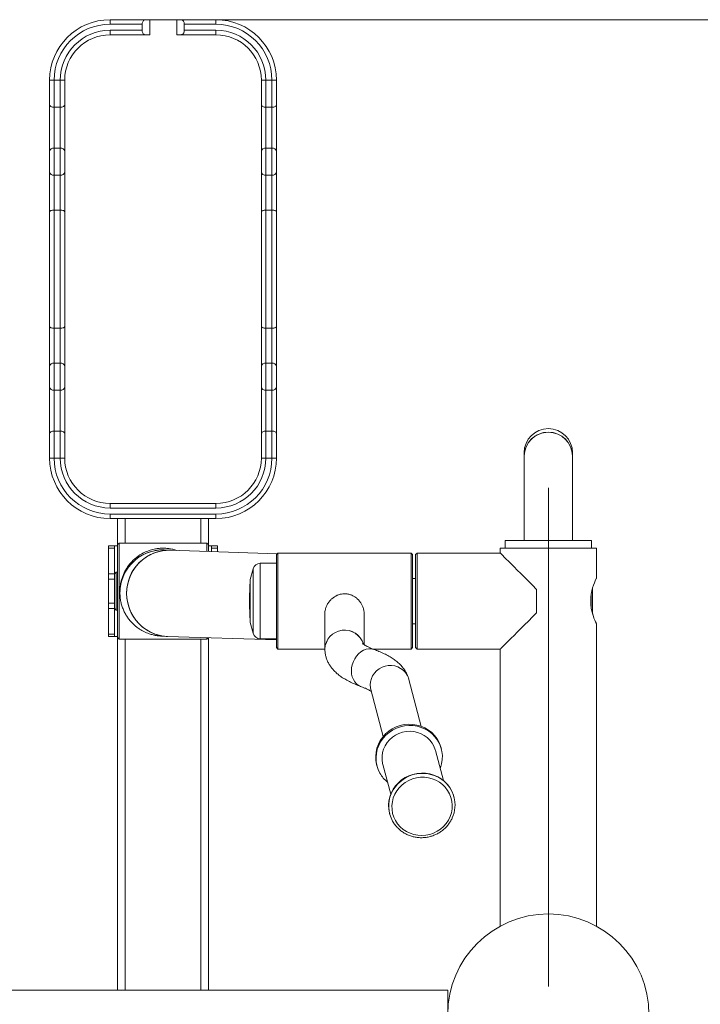
# Model space of a CAD drawing. Units: millimetres. Extents: x 29 to 245, y 16 to 380.
# Drawn here: x 147 to 169, y 147 to 179 of the extents above; entities that cross this region are included whole.
import ezdxf

# ---------------------------------------------------------------- set-up
doc = ezdxf.new("R2010")
doc.units = ezdxf.units.MM
doc.linetypes.add('CENTERX2', pattern=[20.32, 12.7, -2.54, 2.54, -2.54])
doc.styles.add('SLDTEXTSTYLE0', font='TXT', dxfattribs={"width": 0.663})
doc.dimstyles.new('SLDDIMSTYLE1', dxfattribs={"dimtxt": 4.778347, "dimasz": 3.302, "dimexe": 0, "dimexo": 0.0625, "dimgap": 1.194587, "dimtad": 2, "dimlfac": 20, "dimrnd": 1e-09, "dimzin": 12, "dimdsep": 46, "dimtxsty": 'SLDTEXTSTYLE0', "dimsah": 1, "dimcen": 0.09, "dimadec": 0, "dimazin": 0, "dimtfac": 1, "dimtofl": 0, "dimtmove": 0, "dimatfit": 3, "dimfxl": 0, "dimfrac": 2, "dimtolj": 1, "dimtzin": 12, "dimarcsym": 0})

# ---------------------------------------------------------------- blocks, each defined once
blk = doc.blocks.new('*D10')
at = {"color": 7, "linetype": 'Continuous', "lineweight": 0}
for p, q in [((153.057, 179.316), (183.18, 179.316)), ((182.18, 179.316), (182.18, 113.516)), ((153.057, 113.516), (183.18, 113.516))]:
    blk.add_line(p, q, dxfattribs=at)
for points in [[(182.18, 179.316), (181.672, 176.014), (182.688, 176.014)], [(182.18, 113.516), (182.688, 116.818), (181.672, 116.818)]]:
    blk.add_solid(points, dxfattribs=at)
at = {"color": 7, "linetype": 'Continuous', "lineweight": 0, "insert": (175.359, 140.358), "char_height": 5.2917, "attachment_point": 1, "rotation": 90, "style": 'SLDTEXTSTYLE0'}
blk.add_mtext('1300', dxfattribs=at)

msp = doc.modelspace()

# ---------------------------------------------------------------- linework, layer by layer
at = {"color": 7, "linetype": 'Continuous', "lineweight": 15}
for p, q in [((149.55721, 179.31629), (150.71388, 179.31629)), ((149.55721, 179.31629), (149.55721, 179.16629)), ((150.61744, 179.16629), (149.55721, 179.16629)), ((150.61744, 179.16629), (150.61744, 178.96629)), ((150.8671, 179.31629), (150.71388, 179.31629)), ((150.8671, 178.81629), (150.8671, 179.31629)), ((151.76038, 179.31629), (150.8671, 179.31629)), ((151.76038, 178.81629), (151.76038, 179.31629)), ((151.76038, 179.31629), (151.91368, 179.31629)), ((151.91368, 179.31629), (153.05721, 179.31629)), ((153.05721, 179.16629), (152.01017, 179.16629)), ((152.01017, 179.16629), (152.01017, 178.96629)), ((153.05721, 179.31629), (153.05721, 179.16629)), ((149.55721, 178.96629), (150.61744, 178.96629)), ((149.55721, 178.96629), (149.55721, 178.81629)), ((150.71388, 178.81629), (149.55721, 178.81629)), ((150.8671, 178.81629), (150.71388, 178.81629)), ((151.76038, 178.81629), (151.91368, 178.81629)), ((153.05721, 178.81629), (151.91368, 178.81629)), ((152.01017, 178.96629), (153.05721, 178.96629)), ((153.05721, 178.96629), (153.05721, 178.81629)), ((147.55721, 177.31629), (147.70721, 177.31629)), ((147.55721, 176.51049), (147.55721, 177.31629)), ((147.70721, 177.31629), (147.90721, 177.31629)), ((147.70721, 177.31629), (147.70721, 176.42096)), ((147.90721, 177.31629), (148.05721, 177.31629)), ((147.90721, 176.42096), (147.90721, 177.31629)), ((148.05721, 177.31629), (148.05721, 176.51049)), ((154.70721, 177.31629), (154.55721, 177.31629)), ((154.55721, 176.51049), (154.55721, 177.31629)), ((154.70721, 177.31629), (154.90721, 177.31629)), ((154.70721, 177.31629), (154.70721, 176.42096)), ((155.05721, 177.31629), (154.90721, 177.31629)), ((154.90721, 176.42096), (154.90721, 177.31629)), ((155.05721, 177.31629), (155.05721, 176.51049)), ((147.55721, 174.96168), (147.55721, 176.51049)), ((148.05721, 176.51049), (148.05721, 174.96168)), ((154.55721, 174.96168), (154.55721, 176.51049)), ((155.05721, 176.51049), (155.05721, 174.96168)), ((147.70721, 176.42096), (147.90721, 176.42096)), ((147.70721, 176.42096), (147.70721, 175.06912)), ((147.90721, 175.06912), (147.90721, 176.42096)), ((154.70721, 176.42096), (154.90721, 176.42096)), ((154.70721, 176.42096), (154.70721, 175.06912)), ((154.90721, 175.06912), (154.90721, 176.42096)), ((147.55721, 174.28124), (147.55721, 174.96168)), ((147.70721, 175.06912), (147.70721, 174.17379)), ((147.70721, 175.06912), (147.90721, 175.06912)), ((147.90721, 174.17379), (147.90721, 175.06912)), ((148.05721, 174.96168), (148.05721, 174.28124)), ((154.55721, 174.28124), (154.55721, 174.96168)), ((154.70721, 175.06912), (154.70721, 174.17379)), ((154.70721, 175.06912), (154.90721, 175.06912)), ((154.90721, 174.17379), (154.90721, 175.06912)), ((155.05721, 174.96168), (155.05721, 174.28124)), ((147.55721, 172.95999), (147.55721, 174.28124)), ((148.05721, 174.28124), (148.05721, 172.95999)), ((154.55721, 172.95999), (154.55721, 174.28124)), ((155.05721, 174.28124), (155.05721, 172.95999)), ((147.70721, 174.17379), (147.90721, 174.17379)), ((147.70721, 174.17379), (147.70721, 173.02058)), ((147.90721, 173.02058), (147.90721, 174.17379)), ((154.70721, 174.17379), (154.90721, 174.17379)), ((154.70721, 174.17379), (154.70721, 173.02058)), ((154.90721, 173.02058), (154.90721, 174.17379)), ((147.55721, 169.17259), (147.55721, 172.95999)), ((147.70721, 173.02058), (147.70721, 169.112)), ((147.70721, 173.02058), (147.90721, 173.02058)), ((147.90721, 169.112), (147.90721, 173.02058)), ((148.05721, 172.95999), (148.05721, 169.17259)), ((154.55721, 169.17259), (154.55721, 172.95999)), ((154.70721, 173.02058), (154.70721, 169.112)), ((154.70721, 173.02058), (154.90721, 173.02058)), ((154.90721, 169.112), (154.90721, 173.02058)), ((155.05721, 172.95999), (155.05721, 169.17259)), ((147.55721, 167.85133), (147.55721, 169.17259)), ((147.70721, 169.112), (147.90721, 169.112)), ((147.70721, 169.112), (147.70721, 167.95878)), ((147.90721, 167.95878), (147.90721, 169.112)), ((148.05721, 169.17259), (148.05721, 167.85133)), ((154.55721, 167.85133), (154.55721, 169.17259)), ((154.70721, 169.112), (154.90721, 169.112)), ((154.70721, 169.112), (154.70721, 167.95878)), ((154.90721, 167.95878), (154.90721, 169.112)), ((155.05721, 169.17259), (155.05721, 167.85133)), ((147.55721, 167.1709), (147.55721, 167.85133)), ((147.70721, 167.95878), (147.70721, 167.06345)), ((147.70721, 167.95878), (147.90721, 167.95878)), ((147.90721, 167.06345), (147.90721, 167.95878)), ((148.05721, 167.85133), (148.05721, 167.1709)), ((154.55721, 167.1709), (154.55721, 167.85133)), ((154.70721, 167.95878), (154.70721, 167.06345)), ((154.70721, 167.95878), (154.90721, 167.95878)), ((154.90721, 167.06345), (154.90721, 167.95878)), ((155.05721, 167.85133), (155.05721, 167.1709)), ((147.55721, 165.62209), (147.55721, 167.1709)), ((147.70721, 167.06345), (147.90721, 167.06345)), ((147.70721, 167.06345), (147.70721, 165.71162)), ((147.90721, 165.71162), (147.90721, 167.06345)), ((148.05721, 167.1709), (148.05721, 165.62209)), ((154.55721, 165.62209), (154.55721, 167.1709)), ((154.70721, 167.06345), (154.90721, 167.06345)), ((154.70721, 167.06345), (154.70721, 165.71162)), ((154.90721, 165.71162), (154.90721, 167.06345)), ((155.05721, 167.1709), (155.05721, 165.62209)), ((147.55721, 164.81629), (147.55721, 165.62209)), ((147.70721, 165.71162), (147.70721, 164.81629)), ((147.70721, 165.71162), (147.90721, 165.71162)), ((147.90721, 164.81629), (147.90721, 165.71162)), ((148.05721, 165.62209), (148.05721, 164.81629)), ((154.55721, 164.81629), (154.55721, 165.62209)), ((154.70721, 165.71162), (154.70721, 164.81629)), ((154.70721, 165.71162), (154.90721, 165.71162)), ((154.90721, 164.81629), (154.90721, 165.71162)), ((155.05721, 165.62209), (155.05721, 164.81629)), ((147.55721, 164.81629), (147.70721, 164.81629)), ((147.70721, 164.81629), (147.90721, 164.81629)), ((147.90721, 164.81629), (148.05721, 164.81629)), ((154.70721, 164.81629), (154.55721, 164.81629)), ((154.70721, 164.81629), (154.90721, 164.81629)), ((155.05721, 164.81629), (154.90721, 164.81629)), ((163.24471, 164.99129), (163.24471, 164.887)), ((163.24471, 164.887), (163.24471, 162.08784)), ((164.84471, 164.887), (164.84471, 164.99129)), ((164.84471, 162.08784), (164.84471, 164.887)), ((149.55721, 163.16629), (149.55721, 163.31629)), ((149.55721, 163.31629), (153.05721, 163.31629)), ((153.05721, 163.16629), (149.55721, 163.16629)), ((153.05721, 163.16629), (153.05721, 163.31629)), ((149.55721, 162.81629), (149.55721, 162.96629)), ((149.55721, 162.96629), (153.05721, 162.96629)), ((153.05721, 162.81629), (153.05721, 162.96629)), ((153.05721, 162.81629), (149.55721, 162.81629)), ((149.80721, 162.81629), (149.80721, 161.95379)), ((152.80721, 162.81629), (152.80721, 161.95379)), ((149.50721, 161.91629), (149.70721, 161.91629)), ((149.50721, 161.84307), (149.50721, 161.91629)), ((149.70721, 161.91629), (149.70721, 161.84307)), ((149.70721, 161.91629), (149.80721, 161.91629)), ((149.85721, 162.00379), (149.80721, 161.95379)), ((149.80721, 161.95376), (149.80721, 161.95379)), ((149.80721, 158.87879), (149.80721, 161.95376)), ((152.75721, 162.00379), (149.85721, 162.00379)), ((149.85721, 162.00379), (149.85721, 158.82879)), ((152.80721, 161.95379), (152.75721, 162.00379)), ((152.75721, 161.72874), (152.75721, 162.00379)), ((152.80721, 161.95379), (152.80721, 161.7271)), ((152.80721, 161.91629), (152.90721, 161.91629)), ((152.90721, 161.91629), (153.10721, 161.91629)), ((152.90721, 161.84307), (152.90721, 161.91629)), ((153.10721, 161.91629), (153.10721, 161.84307)), ((162.61971, 162.08784), (162.61971, 161.83784)), ((162.61971, 162.08784), (165.11928, 162.08784)), ((165.11928, 162.08784), (165.46971, 162.08784)), ((165.46971, 161.83784), (165.46971, 162.08784)), ((149.70721, 161.84307), (149.50721, 161.84307)), ((149.50721, 161.84307), (149.50721, 160.98951)), ((149.70721, 160.98951), (149.70721, 161.84307)), ((155.08418, 161.65231), (151.54818, 161.76845)), ((153.10721, 161.84307), (152.90721, 161.84307)), ((152.90721, 161.84307), (152.90721, 161.72382)), ((153.10721, 161.84307), (153.10721, 161.71725)), ((155.10721, 161.67534), (155.05721, 161.62534)), ((155.05721, 158.55034), (155.05721, 161.62534)), ((159.50721, 161.67534), (155.10721, 161.67534)), ((155.10721, 161.67534), (155.10721, 158.50034)), ((159.55721, 161.62534), (159.50721, 161.67534)), ((159.50721, 158.50034), (159.50721, 161.67534)), ((159.55721, 161.62534), (159.55721, 158.55034)), ((159.70721, 161.67534), (159.65721, 161.62534)), ((159.65721, 158.55034), (159.65721, 161.62534)), ((162.45721, 161.67534), (159.70721, 161.67534)), ((159.70721, 161.67534), (159.70721, 158.50034)), ((162.45721, 161.83784), (162.45721, 161.67534)), ((162.45721, 161.83784), (165.63221, 161.83784)), ((165.63221, 160.83784), (165.63221, 161.83784)), ((155.05721, 161.33784), (154.52306, 161.33784)), ((149.50721, 160.98951), (149.70721, 160.98951)), ((149.50721, 160.81274), (149.50721, 160.98951)), ((149.75721, 161.04129), (149.70721, 160.99129)), ((149.70721, 160.98951), (149.70721, 160.81274)), ((149.80721, 161.04129), (149.75721, 161.04129)), ((149.75721, 161.04129), (149.75721, 160.89245)), ((149.75721, 160.89245), (149.75721, 159.79129)), ((154.28158, 161.15255), (154.18721, 160.80034)), ((149.70721, 160.81274), (149.50721, 160.81274)), ((149.50721, 160.01984), (149.50721, 160.81274)), ((149.70721, 160.01984), (149.70721, 160.81274)), ((154.1868, 160.79882), (154.16685, 160.21284)), ((154.18721, 160.79882), (154.1868, 160.79882)), ((154.1868, 160.79882), (154.1868, 159.37686)), ((154.18721, 160.80034), (154.18721, 159.37739)), ((159.65721, 160.83784), (159.55721, 160.83784)), ((149.88221, 160.40586), (149.88221, 160.3571)), ((163.65721, 159.70034), (163.65721, 160.47534)), ((165.45721, 159.89419), (165.45721, 160.27647)), ((165.50721, 160.51803), (165.50721, 159.6602)), ((149.50721, 160.01984), (149.70721, 160.01984)), ((149.50721, 159.84307), (149.50721, 160.01984)), ((149.70721, 160.01984), (149.70721, 159.84307)), ((154.16685, 160.21284), (154.16685, 159.96284)), ((154.16685, 159.96284), (154.1868, 159.37686)), ((149.70721, 159.84307), (149.50721, 159.84307)), ((149.50721, 159.84307), (149.50721, 158.98951)), ((149.70721, 158.98951), (149.70721, 159.84307)), ((149.70721, 159.84129), (149.75721, 159.79129)), ((149.75721, 159.79129), (149.80721, 159.79129)), ((156.65721, 159.6669), (156.65721, 158.49689)), ((157.95721, 158.64209), (157.95721, 159.6669)), ((154.1868, 159.37686), (154.18721, 159.37686)), ((154.18721, 159.37739), (154.18721, 159.37534)), ((154.18721, 159.37534), (154.28158, 159.02314)), ((159.55721, 159.33784), (159.65721, 159.33784)), ((165.63221, 149.33784), (165.63221, 159.34011)), ((149.50721, 158.98951), (149.70721, 158.98951)), ((149.50721, 158.91629), (149.50721, 158.98951)), ((149.70721, 158.91629), (149.50721, 158.91629)), ((149.70721, 158.98951), (149.70721, 158.91629)), ((149.70721, 158.91629), (149.80721, 158.91629)), ((151.45462, 158.91999), (155.05721, 158.80166)), ((149.80721, 158.87879), (149.85721, 158.82879)), ((149.80721, 158.87879), (149.80721, 147.21629)), ((149.85721, 158.82879), (152.75721, 158.82879)), ((152.75721, 158.82879), (152.75721, 158.87721)), ((152.75721, 158.82879), (152.80409, 158.87567)), ((152.80721, 158.87556), (152.80721, 147.21629)), ((154.52306, 158.83784), (155.05721, 158.83784)), ((155.05721, 158.55034), (155.10721, 158.50034)), ((155.10721, 158.50034), (156.65721, 158.50034)), ((158.251, 158.50034), (159.50721, 158.50034)), ((159.50721, 158.50034), (159.55721, 158.55034)), ((159.65721, 158.55034), (159.70721, 158.50034)), ((159.70721, 158.50034), (162.45721, 158.50034)), ((162.45721, 158.50034), (162.45721, 149.34043)), ((159.43572, 157.49642), (159.42185, 157.53899)), ((159.84494, 155.94468), (159.43572, 157.49642)), ((158.1787, 157.16492), (158.58792, 155.61318)), ((160.57472, 154.15778), (160.3148, 155.14341)), ((160.50818, 155.19441), (160.49772, 155.23409)), ((158.5743, 154.68441), (158.83423, 153.69878)), ((158.37045, 154.67309), (158.38091, 154.63341)), ((160.92672, 153.60733), (160.92323, 153.62056)), ((158.79596, 153.05956), (158.79945, 153.04634)), ((160.71971, 147.21629), (145.71971, 147.21629)), ((160.71971, 147.21629), (160.71971, 146.86159)), ((160.71971, 146.86159), (160.71971, 145.61629))]:
    msp.add_line(p, q, dxfattribs=at)
at = {"color": 7, "linetype": 'CENTERX2', "lineweight": 0, "ltscale": 2.5}
msp.add_line((164.04471, 163.83784), (164.04471, 147.33784), dxfattribs=at)
at = {"color": 8, "linetype": 'Continuous', "lineweight": 15}
for p, q in [((150.05721, 162.81629), (150.05721, 162.00379)), ((152.55721, 162.81629), (152.55721, 162.00379)), ((154.52306, 161.33784), (154.52306, 158.84143)), ((154.28158, 161.15255), (154.28158, 159.0262)), ((154.28158, 159.0262), (154.28158, 159.02314)), ((150.05721, 158.82879), (150.05721, 147.21629)), ((152.55721, 158.82879), (152.55721, 147.21629)), ((154.52306, 158.84143), (154.52306, 158.83784))]:
    msp.add_line(p, q, dxfattribs=at)
at = {"color": 7, "linetype": 'Continuous', "lineweight": 15, "flags": 128}
for points in [[(147.55721, 176.51049), (147.56009, 176.49303), (147.56863, 176.47623), (147.58249, 176.46075), (147.60114, 176.44718), (147.62387, 176.43605), (147.64981, 176.42777), (147.67795, 176.42268), (147.70721, 176.42096)], [(147.90721, 176.42096), (147.93647, 176.42268), (147.96461, 176.42777), (147.99054, 176.43605), (148.01327, 176.44718), (148.03193, 176.46075), (148.04579, 176.47623), (148.05433, 176.49303), (148.05721, 176.51049)], [(154.70721, 176.42096), (154.67795, 176.42268), (154.64981, 176.42777), (154.62387, 176.43605), (154.60114, 176.44718), (154.58249, 176.46075), (154.56863, 176.47623), (154.56009, 176.49303), (154.55721, 176.51049)], [(155.05721, 176.51049), (155.05433, 176.49303), (155.04579, 176.47623), (155.03193, 176.46075), (155.01328, 176.44718), (154.99054, 176.43605), (154.96461, 176.42777), (154.93647, 176.42268), (154.90721, 176.42096)], [(147.55721, 172.95999), (147.56009, 172.97181), (147.56863, 172.98317), (147.58249, 172.99365), (147.60114, 173.00283), (147.62387, 173.01037), (147.64981, 173.01597), (147.67795, 173.01941), (147.70721, 173.02058)], [(147.90721, 173.02058), (147.93647, 173.01941), (147.96461, 173.01597), (147.99054, 173.01037), (148.01327, 173.00283), (148.03193, 172.99365), (148.04579, 172.98317), (148.05433, 172.97181), (148.05721, 172.95999)], [(154.70721, 173.02058), (154.67795, 173.01941), (154.64981, 173.01597), (154.62387, 173.01037), (154.60114, 173.00283), (154.58249, 172.99365), (154.56863, 172.98317), (154.56009, 172.97181), (154.55721, 172.95999)], [(155.05721, 172.95999), (155.05433, 172.97181), (155.04579, 172.98317), (155.03193, 172.99365), (155.01328, 173.00283), (154.99054, 173.01037), (154.96461, 173.01597), (154.93647, 173.01941), (154.90721, 173.02058)], [(147.55721, 169.17259), (147.56009, 169.16077), (147.56863, 169.1494), (147.58249, 169.13893), (147.60114, 169.12975), (147.62387, 169.12221), (147.64981, 169.11661), (147.67795, 169.11316), (147.70721, 169.112)], [(147.90721, 169.112), (147.93647, 169.11316), (147.96461, 169.11661), (147.99054, 169.12221), (148.01327, 169.12975), (148.03193, 169.13893), (148.04579, 169.1494), (148.05433, 169.16077), (148.05721, 169.17259)], [(154.70721, 169.112), (154.67795, 169.11316), (154.64981, 169.11661), (154.62387, 169.12221), (154.60114, 169.12975), (154.58249, 169.13893), (154.56863, 169.1494), (154.56009, 169.16077), (154.55721, 169.17259)], [(155.05721, 169.17259), (155.05433, 169.16077), (155.04579, 169.1494), (155.03193, 169.13893), (155.01328, 169.12975), (154.99054, 169.12221), (154.96461, 169.11661), (154.93647, 169.11316), (154.90721, 169.112)], [(147.55721, 165.62209), (147.56009, 165.63955), (147.56863, 165.65635), (147.58249, 165.67183), (147.60114, 165.6854), (147.62387, 165.69653), (147.64981, 165.7048), (147.67795, 165.7099), (147.70721, 165.71162)], [(147.90721, 165.71162), (147.93647, 165.7099), (147.96461, 165.7048), (147.99054, 165.69653), (148.01327, 165.6854), (148.03193, 165.67183), (148.04579, 165.65635), (148.05433, 165.63955), (148.05721, 165.62209)], [(154.70721, 165.71162), (154.67795, 165.7099), (154.64981, 165.7048), (154.62387, 165.69653), (154.60114, 165.6854), (154.58249, 165.67183), (154.56863, 165.65635), (154.56009, 165.63955), (154.55721, 165.62209)], [(155.05721, 165.62209), (155.05433, 165.63955), (155.04579, 165.65635), (155.03193, 165.67183), (155.01328, 165.6854), (154.99054, 165.69653), (154.96461, 165.7048), (154.93647, 165.7099), (154.90721, 165.71162)], [(151.54843, 161.76844), (151.5014, 161.76919), (151.34495, 161.76002), (151.19047, 161.73306), (151.03989, 161.68862), (150.89512, 161.62728), (150.75798, 161.5498), (150.63018, 161.45716), (150.51334, 161.35053), (150.40893, 161.23124), (150.31825, 161.1008), (150.24245, 160.96084), (150.18249, 160.81313), (150.13911, 160.65952), (150.11286, 160.50194), (150.10407, 160.34238), (150.11286, 160.18285), (150.13911, 160.02535), (150.18249, 159.87185), (150.24245, 159.7243), (150.31825, 159.58454), (150.40893, 159.45433), (150.51334, 159.33532), (150.63018, 159.22899), (150.75798, 159.13669), (150.89512, 159.05957), (151.03989, 158.99861), (151.19047, 158.95457), (151.34495, 158.92801), (151.45453, 158.91999)], [(151.49844, 161.76918), (151.46676, 161.77311), (151.30721, 161.78207)], [(163.65721, 160.47534), (163.51843, 160.61412), (163.38403, 160.74852), (163.25514, 160.87741), (163.13283, 160.99972), (163.01812, 161.11443), (162.91197, 161.22058), (162.81526, 161.3173), (162.72879, 161.40376), (162.65329, 161.47926), (162.58939, 161.54316), (162.53762, 161.59493), (162.49841, 161.63414), (162.47208, 161.66047), (162.45886, 161.67369), (162.45721, 161.67534)], [(165.63114, 159.34011), (165.62991, 159.34271), (165.62003, 159.36397), (165.60269, 159.40253), (165.57952, 159.45698), (165.55191, 159.52748), (165.521, 159.61692), (165.49081, 159.72239), (165.46567, 159.83987), (165.44878, 159.97056), (165.44387, 160.08932), (165.44938, 160.21206), (165.46278, 160.31867), (165.48321, 160.42196), (165.50933, 160.52081), (165.53849, 160.61103), (165.56945, 160.6938), (165.59756, 160.7614), (165.61811, 160.80753), (165.63016, 160.8335), (165.63221, 160.83784), (165.63221, 160.83784)], [(162.45721, 158.50034), (162.45886, 158.502), (162.47208, 158.51521), (162.49841, 158.54154), (162.53762, 158.58075), (162.58939, 158.63252), (162.65329, 158.69642), (162.72879, 158.77192), (162.81526, 158.85839), (162.91197, 158.9551), (163.01812, 159.06125), (163.13283, 159.17596), (163.25514, 159.29827), (163.38403, 159.42716), (163.51843, 159.56156), (163.65721, 159.70034)], [(158.28721, 158.48655), (158.27391, 158.49121), (158.19153, 158.50908), (158.10563, 158.5097), (158.01853, 158.49306), (157.93263, 158.4596), (157.85025, 158.41025), (157.77366, 158.34635), (157.70493, 158.26964), (157.64594, 158.18221), (157.59831, 158.08645), (157.56332, 157.98498), (157.54194, 157.88055), (157.53475, 157.77602), (157.54194, 157.67424), (157.56332, 157.57798), (157.59831, 157.48987), (157.64594, 157.41232), (157.70493, 157.34743), (157.77366, 157.29699), (157.83762, 157.26677)], [(157.53475, 157.77602), (157.54194, 157.88055), (157.56332, 157.98498), (157.59831, 158.08645), (157.64594, 158.18221), (157.70493, 158.26964), (157.77366, 158.34635), (157.85025, 158.41025), (157.93263, 158.4596), (158.01853, 158.49306), (158.10563, 158.5097), (158.19153, 158.50908), (158.27391, 158.49121), (158.28642, 158.48684)], [(159.43562, 157.49681), (159.42049, 157.54554), (159.37747, 157.63953), (159.3189, 157.7251), (159.24637, 157.79991), (159.16186, 157.86192), (159.06768, 157.90944), (158.96639, 157.94117), (158.86075, 157.95625), (158.75366, 157.95427), (158.64803, 157.93527), (158.54674, 157.89978), (158.45256, 157.84877), (158.36805, 157.78363), (158.29552, 157.70613), (158.23694, 157.61838), (158.19393, 157.52279), (158.16764, 157.42196), (158.15879, 157.31864), (158.16764, 157.21565), (158.17991, 157.16038)], [(158.15879, 157.31864), (158.16764, 157.42196), (158.19393, 157.52279), (158.23694, 157.61838), (158.29552, 157.70613), (158.36805, 157.78363), (158.45256, 157.84877), (158.54674, 157.89978), (158.64803, 157.93527), (158.75366, 157.95427), (158.86075, 157.95625), (158.96639, 157.94117), (159.06768, 157.90944), (159.16186, 157.86192), (159.24637, 157.79991), (159.3189, 157.7251), (159.37747, 157.63953), (159.42049, 157.54554), (159.43572, 157.49642)], [(157.83752, 157.26681), (157.77366, 157.29699), (157.70493, 157.34743), (157.64594, 157.41232), (157.59831, 157.48987), (157.56332, 157.57798), (157.54194, 157.67424), (157.53475, 157.77602)], [(158.1787, 157.16492), (158.16764, 157.21565), (158.15879, 157.31864)], [(160.49772, 155.23409), (160.48256, 155.28594), (160.43256, 155.41204), (160.36615, 155.53061), (160.28445, 155.6397), (160.18878, 155.73753), (160.08072, 155.82248), (159.96204, 155.89317), (159.83469, 155.94843), (159.70077, 155.98736), (159.56246, 156.00931), (159.42205, 156.01393), (159.28183, 156.00113), (159.14412, 155.97114), (159.01117, 155.92443), (158.88516, 155.86179), (158.76816, 155.78423), (158.6621, 155.69304), (158.56871, 155.5897), (158.48954, 155.47591), (158.42587, 155.35356), (158.37876, 155.22463), (158.34897, 155.09125), (158.33701, 154.95561), (158.34306, 154.81994), (158.36702, 154.68647), (158.37045, 154.67309)], [(160.46992, 154.55519), (160.47844, 154.57772), (160.51697, 154.70914), (160.53789, 154.84392), (160.54085, 154.97986), (160.52582, 155.11471), (160.49303, 155.24626), (160.44302, 155.37236), (160.37662, 155.49093), (160.29491, 155.60002), (160.19924, 155.69785), (160.09118, 155.78281), (159.9725, 155.8535), (159.84516, 155.90876), (159.71123, 155.94768), (159.57293, 155.96963), (159.43251, 155.97425), (159.2923, 155.96146), (159.15458, 155.93146), (159.02163, 155.88476), (158.89562, 155.82211), (158.77862, 155.74456), (158.67256, 155.65336), (158.57918, 155.55002), (158.5, 155.43624), (158.43633, 155.31388), (158.38922, 155.18495), (158.35944, 155.05157), (158.34747, 154.91594), (158.35352, 154.78026), (158.37748, 154.64679), (158.41897, 154.5177), (158.47729, 154.39511), (158.47729, 154.39511)], [(160.3148, 155.14341), (160.3068, 155.1717), (160.26359, 155.28454), (160.20444, 155.39016), (160.1305, 155.48651), (160.04321, 155.57172), (159.94426, 155.64412), (159.83559, 155.70231), (159.71931, 155.74515), (159.59768, 155.77182), (159.47307, 155.78179), (159.34791, 155.77486), (159.22462, 155.75118), (159.10562, 155.7112), (158.99321, 155.6557), (158.88959, 155.58577), (158.79677, 155.50276), (158.71656, 155.40828), (158.65051, 155.30419), (158.59993, 155.1925), (158.56578, 155.07538), (158.54874, 154.95512), (158.54913, 154.83406), (158.56695, 154.71456), (158.5743, 154.68441)], [(160.92323, 153.62056), (160.90808, 153.67241), (160.85807, 153.79851), (160.79167, 153.91708), (160.70996, 154.02617), (160.61429, 154.124), (160.50623, 154.20896), (160.38755, 154.27965), (160.26021, 154.33491), (160.12628, 154.37383), (159.98798, 154.39578), (159.84756, 154.4004), (159.70735, 154.3876), (159.56963, 154.35761), (159.43668, 154.31091), (159.31067, 154.24826), (159.19367, 154.1707), (159.08761, 154.07951), (158.99423, 153.97617), (158.91505, 153.86239), (158.85138, 153.74003), (158.80427, 153.6111), (158.77449, 153.47772), (158.76252, 153.34209), (158.76857, 153.20641), (158.79253, 153.07294), (158.79596, 153.05956)], [(158.99074, 152.82875), (159.06137, 152.72084), (159.14644, 152.62327), (159.24442, 152.53778), (159.35356, 152.46591), (159.47192, 152.40892), (159.59739, 152.36784), (159.72772, 152.34341), (159.86059, 152.33605), (159.99363, 152.3459), (160.12447, 152.37278), (160.25076, 152.41621), (160.37027, 152.47543), (160.48084, 152.54936), (160.58052, 152.6367), (160.66752, 152.73588), (160.74029, 152.84513), (160.79752, 152.96251), (160.83821, 153.08592), (160.86162, 153.21315), (160.86734, 153.34194), (160.85526, 153.46999), (160.8256, 153.59502), (160.77889, 153.71478), (160.71596, 153.82715), (160.63793, 153.93012), (160.54621, 154.02185), (160.44241, 154.10071), (160.32841, 154.16529), (160.20622, 154.21443), (160.07804, 154.24726), (159.94614, 154.26319), (159.81289, 154.26194), (159.68065, 154.24354), (159.5518, 154.2083), (159.42862, 154.15686), (159.31333, 154.09014), (159.20797, 154.00932), (159.11442, 153.91585), (159.03436, 153.8114), (158.96921, 153.69783), (158.92014, 153.57717), (158.88801, 153.45157), (158.87342, 153.32327), (158.8766, 153.19456), (158.89752, 153.06774), (158.93579, 152.94508), (158.99074, 152.82875)]]:
    msp.add_lwpolyline(points, dxfattribs=at)
at = {"color": 7, "linetype": 'Continuous', "lineweight": 15}
msp.add_circle((164.04471, 146.41629), 3.325, dxfattribs=at)
for centre, radius, start, end in [((149.55721, 177.31629), 2, 90, 180), ((149.55721, 177.31629), 1.85, 90, 180), ((153.05721, 177.31629), 2, 0, 90), ((153.05721, 177.31629), 1.85, 0, 90), ((149.55721, 177.31629), 1.65, 90, 180), ((149.55721, 177.31629), 1.5, 90, 180), ((153.05721, 177.31629), 1.65, 0, 90), ((153.05721, 177.31629), 1.5, 0, 90), ((147.68895, 174.93619), 0.13419, 82.179745, 169.049611), ((147.92547, 174.93619), 0.13419, 10.950699, 97.819945), ((154.68895, 174.93619), 0.13419, 82.179938, 169.049536), ((154.92547, 174.93619), 0.13419, 10.950469, 97.820065), ((147.68895, 174.30673), 0.13419, 190.949818, 277.820074), ((147.92547, 174.30673), 0.13419, 262.180236, 349.049872), ((154.68895, 174.30673), 0.13419, 190.949893, 277.819881), ((154.92547, 174.30673), 0.13419, 262.180116, 349.050102), ((147.68895, 167.82585), 0.13419, 82.179926, 169.050182), ((147.92547, 167.82584), 0.13419, 10.950128, 97.819764), ((154.68895, 167.82585), 0.13419, 82.180119, 169.050107), ((154.92547, 167.82585), 0.13419, 10.949898, 97.819884), ((147.68895, 167.19639), 0.13419, 190.950389, 277.820255), ((147.92547, 167.19639), 0.13419, 262.180055, 349.049301), ((154.68895, 167.19639), 0.13419, 190.950464, 277.820062), ((154.92547, 167.19639), 0.13419, 262.179935, 349.049531), ((164.04471, 164.99129), 0.8, 0, 180), ((164.04471, 164.87437), 0.8001, 0.904553, 179.095447), ((164.03523, 164.87982), 0.79056, 89.313141, 179.479239), ((164.05256, 164.87816), 0.7922, 0.639936, 90.567683), ((149.55721, 164.81629), 2, 180, 270), ((149.55721, 164.81629), 1.85, 180, 270), ((149.55721, 164.81629), 1.65, 180, 270), ((149.55721, 164.81629), 1.5, 180, 270), ((153.05721, 164.81629), 1.65, 270, 0), ((153.05721, 164.81629), 1.85, 270, 0), ((153.05721, 164.81629), 1.5, 270, 0), ((153.05721, 164.81629), 2, 270, 0), ((151.30719, 160.35709), 1.42499, 89.999412, 179.99936), ((151.3072, 160.35708), 1.42499, 82.287176, 179.999252), ((151.51468, 160.35815), 1.4107, 88.639358, 180.640491), ((154.52306, 161.08784), 0.25, 90, 165), ((151.51397, 160.3287), 1.40996, 179.443849, 267.58776), ((154.52306, 159.08784), 0.25, 195, 270), ((157.30914, 158.47575), 0.65227, 16.646212, 178.143044), ((157.30916, 158.47572), 0.6523, 16.885073, 178.140038), ((159.38396, 154.90408), 1.03976, 209.30802, 230.986172), ((159.93209, 153.34506), 1.02815, 335.34706, 54.688727), ((159.79188, 153.30822), 1.0262, 156.522242, 209.170621)]:
    msp.add_arc(centre, radius, start, end, dxfattribs=at)
at = {"color": 8, "linetype": 'Continuous', "lineweight": 15}
msp.add_arc((159.87991, 153.26375), 1.12467, 54.913557, 156.231083, dxfattribs=at)
at = {"color": 7, "linetype": 'Continuous', "lineweight": 15}
for points, knots in [([(150.71388, 179.31629), (150.70118, 179.31341), (150.67745, 179.30802), (150.64613, 179.2722), (150.62536, 179.22839), (150.61791, 179.19129), (150.61752, 179.17033), (150.61744, 179.16629)], [0, 0, 0, 0, 0.29846276, 0.55762639, 0.75452479, 0.95269559, 1, 1, 1, 1]), ([(152.01017, 179.16629), (152.00922, 179.18087), (152.00733, 179.20998), (151.99333, 179.24932), (151.97287, 179.28298), (151.94489, 179.31011), (151.92465, 179.31412), (151.91368, 179.31629)], [0, 0, 0, 0, 0.16974861, 0.33889416, 0.5223369, 0.74101704, 1, 1, 1, 1]), ([(150.61744, 178.96629), (150.61839, 178.95171), (150.62028, 178.92259), (150.63428, 178.88324), (150.65473, 178.84959), (150.68269, 178.82246), (150.70291, 178.81846), (150.71388, 178.81629)], [0, 0, 0, 0, 0.16977856, 0.3389658, 0.52244661, 0.74113221, 1, 1, 1, 1]), ([(151.91368, 178.81629), (151.92638, 178.81917), (151.95013, 178.82455), (151.98146, 178.86038), (152.00224, 178.90418), (152.0097, 178.94129), (152.01009, 178.96225), (152.01017, 178.96629)], [0, 0, 0, 0, 0.29843101, 0.55764265, 0.75452827, 0.95268794, 1, 1, 1, 1]), ([(151.30721, 161.83666), (151.26487, 161.83554), (151.17864, 161.83325), (151.0351, 161.81272), (150.88153, 161.77451), (150.68913, 161.70063), (150.48073, 161.58091), (150.28662, 161.4131), (150.13272, 161.22443), (150.02586, 161.0416), (149.94844, 160.85074), (149.9022, 160.66256), (149.8806, 160.51094), (149.88434, 160.42581), (149.88521, 160.40597)], [0, 0, 0, 0, 0.05199761, 0.10590989, 0.18348434, 0.2630368, 0.39472446, 0.53018484, 0.63011312, 0.73252949, 0.8127931, 0.89521583, 0.975574, 1, 1, 1, 1]), ([(151.75582, 161.76163), (151.73639, 161.76855), (151.67377, 161.79082), (151.56701, 161.81409), (151.43572, 161.83327), (151.35049, 161.83552), (151.30721, 161.83666)], [0, 0, 0, 0, 0.14549331, 0.46874154, 0.73018531, 1, 1, 1, 1]), ([(151.54818, 161.76845), (151.53672, 161.76884), (151.50854, 161.7698), (151.4767, 161.7711), (151.45436, 161.77223), (151.4516, 161.77241), (151.45037, 161.7725)], [0, 0, 0, 0, 0.21001219, 0.51630501, 0.78435896, 1, 1, 1, 1]), ([(149.88221, 160.3571), (149.88363, 160.30874), (149.8865, 160.21138), (149.90957, 160.06757), (149.94575, 159.92814), (149.99489, 159.79585), (150.05534, 159.67165), (150.12586, 159.55635), (150.20498, 159.45062), (150.29123, 159.355), (150.38297, 159.2699), (150.47837, 159.19563), (150.57521, 159.13239), (150.67068, 159.08031), (150.76127, 159.03919), (150.84361, 159.00818), (150.91562, 158.98565), (150.97729, 158.96953), (151.0301, 158.95795), (151.07572, 158.94954), (151.11597, 158.94329), (151.15264, 158.93851), (151.18773, 158.93468), (151.22367, 158.93144), (151.26488, 158.92842), (151.32554, 158.92492), (151.38803, 158.92225), (151.44037, 158.92047), (151.45462, 158.91999)], [0, 0, 0, 0, 0.03900391, 0.0785141, 0.11719508, 0.15508457, 0.19219683, 0.22852887, 0.26405953, 0.29874696, 0.33252003, 0.36525997, 0.3967642, 0.42668091, 0.45446193, 0.47954533, 0.50189018, 0.52223949, 0.54179997, 0.56192149, 0.58361364, 0.60851958, 0.63865701, 0.67693937, 0.72832883, 0.80371476, 0.94655753, 1, 1, 1, 1]), ([(157.95721, 159.6669), (157.95562, 159.70027), (157.9524, 159.76801), (157.92659, 159.86837), (157.88612, 159.96516), (157.83077, 160.05555), (157.76077, 160.13844), (157.67696, 160.21077), (157.58001, 160.2697), (157.47514, 160.31021), (157.36528, 160.33104), (157.25891, 160.33169), (157.15581, 160.31406), (157.02724, 160.26955), (156.90841, 160.19249), (156.80922, 160.08923), (156.74541, 159.99711), (156.69608, 159.89441), (156.66729, 159.78854), (156.65524, 159.711), (156.658, 159.67232), (156.65837, 159.66709)], [0, 0, 0, 0, 0.05002073, 0.10156191, 0.15156534, 0.20290529, 0.25515138, 0.308778, 0.36334451, 0.41964068, 0.4715649, 0.52524332, 0.57347783, 0.62306326, 0.72265558, 0.77594461, 0.8307081, 0.88500307, 0.94107651, 0.99203034, 1, 1, 1, 1]), ([(158.28653, 158.4868), (158.26581, 158.49459), (158.20899, 158.51594), (158.12784, 158.55033), (158.04853, 158.58838), (157.98654, 158.62262), (157.94137, 158.65162), (157.9132, 158.67274), (157.90017, 158.6849), (157.90073, 158.68432), (157.90093, 158.68411)], [0, 0, 0, 0, 0.08654831, 0.23735054, 0.38480351, 0.52798436, 0.66649277, 0.80017893, 0.92930468, 1, 1, 1, 1]), ([(156.65721, 158.49689), (156.65861, 158.45824), (156.66146, 158.37942), (156.68452, 158.26314), (156.72086, 158.15018), (156.77039, 158.04287), (156.83203, 157.94111), (156.90583, 157.84426), (156.99262, 157.75129), (157.09419, 157.66112), (157.21295, 157.57295), (157.35066, 157.48692), (157.50728, 157.40441), (157.67007, 157.33066), (157.78518, 157.28677), (157.83763, 157.26677)], [0, 0, 0, 0, 0.059371661, 0.121102603, 0.182984095, 0.245897876, 0.310839501, 0.378978631, 0.451688952, 0.53050987, 0.616838956, 0.711085875, 0.811450988, 0.914091161, 1, 1, 1, 1]), ([(159.41902, 157.5477), (159.41345, 157.56576), (159.39607, 157.62212), (159.35338, 157.71047), (159.29223, 157.81254), (159.21828, 157.90932), (159.13153, 158.00231), (159.02994, 158.09247), (158.91118, 158.18064), (158.77347, 158.26667), (158.61684, 158.34919), (158.45406, 158.42292), (158.33896, 158.46681), (158.28653, 158.4868)], [0, 0, 0, 0, 0.03506176, 0.10947299, 0.18616204, 0.26662912, 0.35249867, 0.44558445, 0.54753739, 0.6588409, 0.77736769, 0.89858073, 1, 1, 1, 1]), ([(157.83763, 157.26677), (157.85835, 157.25898), (157.91518, 157.23762), (157.99629, 157.20325), (158.07574, 157.16513), (158.13723, 157.13114), (158.17857, 157.10484), (158.19309, 157.09372), (158.19858, 157.08952)], [0, 0, 0, 0, 0.11530027, 0.31619481, 0.51263252, 0.70338405, 0.88790576, 1, 1, 1, 1]), ([(158.89651, 152.80634), (158.90841, 152.78608), (158.94184, 152.72916), (159.00745, 152.642), (159.09609, 152.54903), (159.19594, 152.46731), (159.30532, 152.39789), (159.42273, 152.34179), (159.5465, 152.29983), (159.67483, 152.27261), (159.80591, 152.26053), (159.93784, 152.26379), (160.06872, 152.28233), (160.19668, 152.31591), (160.31986, 152.36405), (160.43647, 152.42606), (160.54487, 152.50105), (160.64334, 152.58799), (160.73101, 152.6854), (160.80448, 152.79271), (160.84948, 152.86919), (160.86553, 152.91082), (160.86611, 152.91232)], [0, 0, 0, 0, 0.02963302, 0.08325008, 0.13689713, 0.19056789, 0.24426639, 0.29799612, 0.35175716, 0.40554849, 0.45936768, 0.51321106, 0.56707427, 0.62095195, 0.67483905, 0.72872793, 0.78261248, 0.83648699, 0.89034544, 0.94418142, 0.99799083, 1, 1, 1, 1])]:
    msp.add_open_spline(points, degree=3, knots=knots, dxfattribs=at)

# ---------------------------------------------------------------- dimensions: what is measured, and where the dimension line sits
at = {"color": 7, "linetype": 'Continuous', "lineweight": 0}
dim = msp.add_linear_dim(base=(182.18031, 113.51629), p1=(153.05721, 179.31629), p2=(153.05721, 113.51629), angle=90, dimstyle='SLDDIMSTYLE1', dxfattribs=at)
dim.commit()
dim.dimension.update_dxf_attribs({"geometry": '*D10', "text_midpoint": (182.18031, 147.41302), "dimtype": 160})

doc.saveas('drawing.dxf')
